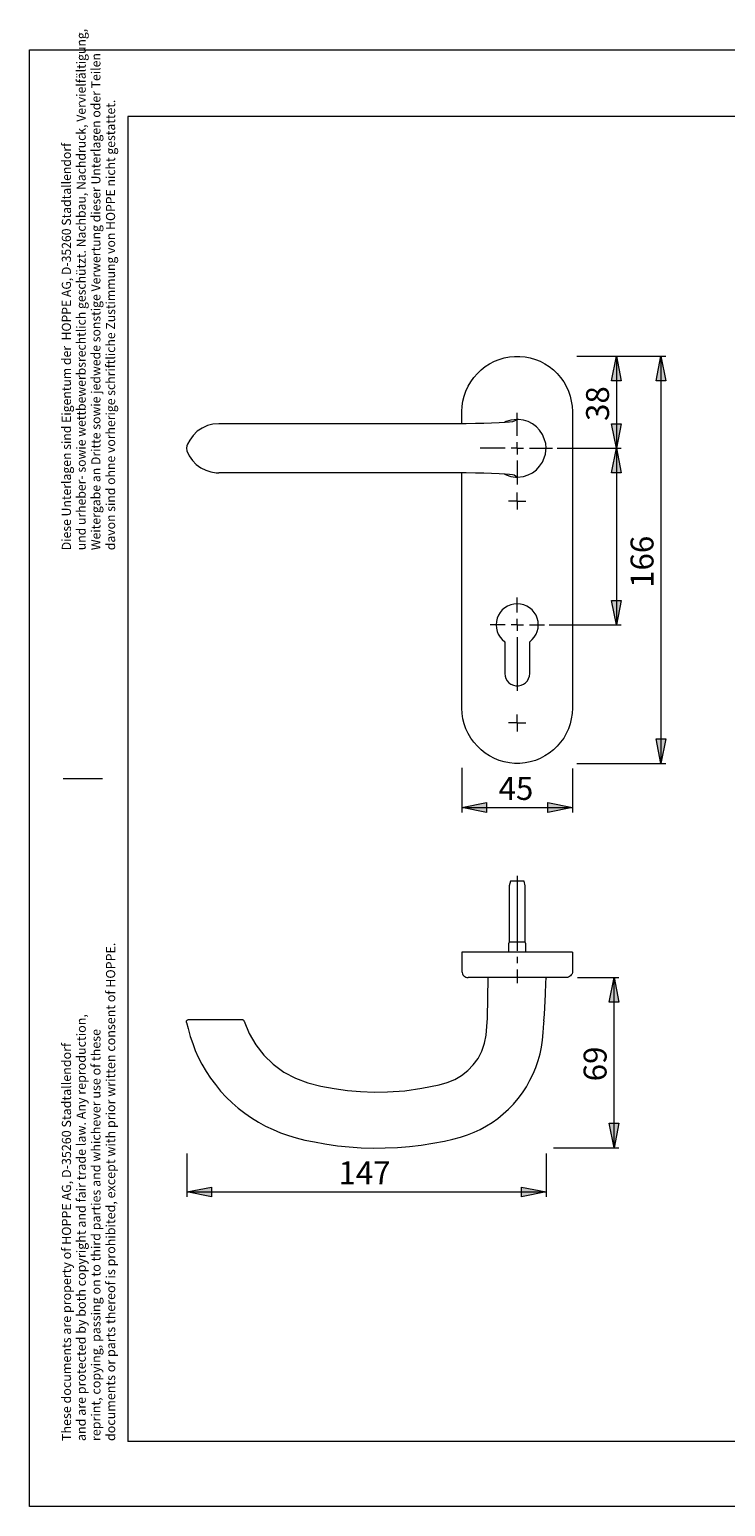
# Model space of a CAD drawing. Units: inches. Extents: x 0 to 420, y 0 to 301.
# Drawn here: x 0 to 142, y 0 to 301 of the extents above; entities that cross this region are included whole.
import ezdxf

# ---------------------------------------------------------------- set-up
doc = ezdxf.new("R2010")
doc.units = ezdxf.units.IN
doc.header["$MEASUREMENT"] = 0
for name, pattern in [('AI-Linetype-2', [19.05, 15.24, -1.27, 1.27, -1.27]), ('AI-Linetype-3', [19.05, 15.24, -1.27, 1.27, -1.27]), ('AI-Linetype-4', [19.05, 15.24, -1.27, 1.27, -1.27]), ('AI-Linetype-5', [19.05, 15.24, -1.27, 1.27, -1.27])]:
    doc.linetypes.add(name, pattern=pattern)
doc.layers.add('Ebene 1', color=7, linetype='Continuous')

# ---------------------------------------------------------------- blocks, each defined once
blk = doc.blocks.new('block 2')
at = {"layer": 'Ebene 1'}
h = blk.add_hatch(color=7, dxfattribs=at)
h.dxf.hatch_style = 2
h.paths.add_polyline_path([(317.75, 179.78), (316.76, 184.75), (318.73, 184.75)])
h.paths.add_polyline_path([(317.75, 215.76), (318.73, 210.75), (316.76, 210.75)])
h.paths.add_polyline_path([(317.75, 215.76), (316.76, 220.77), (318.73, 220.77)])
h.paths.add_polyline_path([(317.75, 234.53), (318.73, 229.52), (316.76, 229.52)])
h.paths.add_polyline_path([(308.82, 151.52), (307.8, 156.53), (309.81, 156.53)])
h.paths.add_polyline_path([(308.82, 234.53), (309.81, 229.52), (307.8, 229.52)])
h.paths.add_polyline_path([(216.11, 205), (217.1, 200.02), (215.12, 200.02)])
h.paths.add_polyline_path([(216.11, 215.76), (215.12, 220.77), (217.1, 220.77)])
h.paths.add_polyline_path([(207.12, 203.38), (208.14, 198.37), (206.13, 198.37)])
h.paths.add_polyline_path([(207.12, 206.66), (206.13, 211.67), (208.14, 211.67)])
h.paths.add_polyline_path([(244.23, 158.01), (245.22, 153), (243.21, 153)])
h.paths.add_polyline_path([(244.23, 161.5), (243.21, 166.51), (245.22, 166.51)])
h.paths.add_polyline_path([(235.34, 159.77), (234.35, 164.75), (236.33, 164.75)])
h.paths.add_polyline_path([(235.34, 205), (236.33, 200.02), (234.35, 200.02)])
h.paths.add_polyline_path([(235.34, 205), (236.33, 200.02), (234.35, 200.02)])
h.paths.add_polyline_path([(235.34, 215.76), (234.35, 220.77), (236.33, 220.77)])
h.paths.add_polyline_path([(119.66, 179.78), (118.67, 184.75), (120.65, 184.75)])
h.paths.add_polyline_path([(119.66, 215.76), (120.65, 210.75), (118.67, 210.75)])
h.paths.add_polyline_path([(119.66, 215.76), (118.67, 220.77), (120.65, 220.77)])
h.paths.add_polyline_path([(119.66, 234.53), (120.65, 229.52), (118.67, 229.52)])
h.paths.add_polyline_path([(128.73, 151.52), (127.74, 156.53), (129.72, 156.53)])
h.paths.add_polyline_path([(128.73, 234.53), (129.72, 229.52), (127.74, 229.52)])
h = blk.add_hatch(color=7, dxfattribs=at)
h.dxf.hatch_style = 2
h.paths.add_polyline_path([(258.9, 142.52), (263.91, 143.51), (263.91, 141.5)])
h.paths.add_polyline_path([(254.35, 142.52), (254.35, 142.63), (254.32, 142.73), (254.28, 142.84), (254.21, 142.95), (254.14, 143.02), (254.04, 143.09), (253.93, 143.12), (253.82, 143.16), (253.68, 143.19), (253.58, 143.16), (253.47, 143.12), (253.37, 143.09), (253.26, 143.02), (253.19, 142.95), (253.12, 142.84), (253.08, 142.73), (253.05, 142.63), (253.05, 142.52), (253.05, 142.38), (253.08, 142.28), (253.12, 142.17), (253.19, 142.1), (253.26, 141.99), (253.37, 141.92), (253.47, 141.89), (253.58, 141.85), (253.68, 141.85), (253.82, 141.85), (253.93, 141.89), (254.04, 141.92), (254.14, 141.99), (254.21, 142.1), (254.28, 142.17), (254.32, 142.28), (254.35, 142.38)])
h.paths.add_polyline_path([(110.67, 142.52), (105.66, 141.5), (105.66, 143.51)])
h.paths.add_polyline_path([(88.16, 142.52), (93.17, 143.51), (93.17, 141.5)])
h = blk.add_hatch(color=7, dxfattribs=at)
h.dxf.hatch_style = 2
h.paths.add_polyline_path([(119.17, 107.84), (120.16, 102.83), (118.15, 102.83)])
h.paths.add_polyline_path([(119.17, 73.13), (118.15, 78.14), (120.16, 78.14)])
h = blk.add_hatch(color=7, dxfattribs=at)
h.dxf.hatch_style = 2
h.paths.add_polyline_path([(105.3, 64.13), (100.29, 63.15), (100.29, 65.12)])
h.paths.add_polyline_path([(32.07, 64.13), (37.08, 65.12), (37.08, 63.15)])
at = {"layer": 'Ebene 1', "color": 7, "lineweight": 9}
for points in [[(88.16, 223.27), (88.23, 224.33), (88.37, 225.39), (88.62, 226.41), (88.97, 227.44), (89.43, 228.42), (89.96, 229.34), (90.59, 230.22), (91.3, 231.03), (92.07, 231.77), (92.89, 232.41), (93.8, 233.01), (94.76, 233.5), (95.74, 233.89), (96.77, 234.21), (97.83, 234.39), (98.88, 234.49), (99.98, 234.49), (101.04, 234.39), (102.09, 234.21), (103.12, 233.89), (104.1, 233.5), (105.06, 233.01), (105.94, 232.41), (106.79, 231.77), (107.56, 231.03), (108.27, 230.22), (108.9, 229.34), (109.43, 228.42), (109.85, 227.44), (110.21, 226.41), (110.45, 225.39), (110.63, 224.33), (110.67, 223.27)], [(111.55, 234.53), (129.72, 234.53)], [(111.62, 234.53), (111.62, 234.53)], [(119.66, 234.53), (120.65, 229.52), (118.67, 229.52), (119.66, 234.53)], [(119.66, 234.53), (120.65, 229.52), (118.67, 229.52)], [(119.66, 234.53), (119.66, 215.76)], [(128.73, 234.53), (129.72, 229.52), (127.74, 229.52), (128.73, 234.53)], [(128.73, 234.53), (129.72, 229.52), (127.74, 229.52)], [(128.73, 234.53), (128.73, 151.52)], [(88.16, 220.77), (88.16, 223.27)], [(99.44, 218.28), (99.44, 223.01)], [(110.67, 223.27), (110.67, 162.77)], [(38.59, 220.77), (38.59, 220.77), (37.39, 220.66), (36.27, 220.38), (35.17, 219.89), (34.18, 219.22), (33.34, 218.4), (32.67, 217.45), (32.21, 216.61), (32.1, 216.25)], [(99.41, 221.62), (99.31, 221.51), (99.1, 221.4), (98.81, 221.3), (98.46, 221.16), (97.86, 221.09), (96.94, 221.02), (95.71, 220.94), (94.16, 220.87), (92.64, 220.84), (90.91, 220.8), (89.01, 220.77), (87.03, 220.77), (84.98, 220.77), (82.9, 220.77), (79.62, 220.77), (76.34, 220.77), (73.02, 220.77), (68.79, 220.77), (64.59, 220.77), (60.4, 220.77), (57.96, 220.77), (55.53, 220.77), (53.16, 220.77), (50.94, 220.77), (48.44, 220.77), (46.14, 220.77), (44.06, 220.77), (42.26, 220.77), (40.75, 220.77), (39.51, 220.77), (38.59, 220.77)], [(99.41, 221.62), (99.41, 221.62), (98.11, 221.47), (97.19, 221.19), (96.86, 221.01)], [(105.3, 215.76), (105.23, 216.75), (104.95, 217.7), (104.56, 218.58), (104, 219.43), (103.33, 220.13), (102.52, 220.73), (101.67, 221.19), (100.72, 221.47), (99.7, 221.62), (99.41, 221.62)], [(99.41, 221.62), (99.41, 221.62)], [(119.66, 215.76), (118.67, 220.77), (120.65, 220.77), (119.66, 215.76)], [(119.66, 215.76), (118.67, 220.77), (120.65, 220.77)], [(99.41, 215.76), (99.41, 216.99)], [(32.1, 216.25), (32, 215.76), (32.1, 215.27)], [(32.1, 215.27), (32.56, 214.24), (33.2, 213.29), (33.97, 212.48), (34.89, 211.81), (35.91, 211.28), (36.97, 210.93), (38.03, 210.78), (38.59, 210.75)], [(96.94, 215.78), (91.88, 215.78)], [(99.41, 215.76), (98.18, 215.76)], [(99.41, 215.76), (100.68, 215.76)], [(99.41, 215.76), (99.41, 214.52)], [(99.41, 209.9), (99.41, 209.9), (100.72, 210.04), (101.64, 210.33), (102.52, 210.78), (103.33, 211.35), (104, 212.09), (104.56, 212.9), (104.95, 213.82), (105.16, 214.56), (105.27, 215.3), (105.3, 215.76)], [(101.94, 215.78), (106.61, 215.78)], [(105.3, 215.76), (105.3, 215.76)], [(105.3, 215.76), (105.3, 215.76)], [(105.3, 215.76), (105.3, 215.76)], [(107.6, 215.76), (120.65, 215.76)], [(119.66, 215.76), (120.65, 210.75), (118.67, 210.75), (119.66, 215.76)], [(119.66, 215.76), (120.65, 210.75), (118.67, 210.75)], [(119.66, 215.76), (119.66, 179.78)], [(99.44, 213.28), (99.44, 208.4)], [(99.41, 209.9), (99.31, 210.01), (99.1, 210.11), (98.81, 210.26), (98.46, 210.36), (97.86, 210.43), (96.94, 210.5), (95.71, 210.57), (94.16, 210.64), (92.64, 210.68), (90.91, 210.71), (89.01, 210.75), (87.03, 210.75), (84.98, 210.75), (82.9, 210.75), (79.62, 210.75), (76.34, 210.75), (73.02, 210.75), (68.79, 210.75), (64.59, 210.75), (60.4, 210.75), (57.96, 210.75), (55.53, 210.75), (53.16, 210.75), (50.94, 210.75), (48.44, 210.75), (46.14, 210.75), (44.06, 210.75), (42.26, 210.75), (40.75, 210.75), (39.51, 210.75), (38.59, 210.75)], [(88.16, 162.77), (88.16, 210.75)], [(96.85, 210.51), (97.15, 210.33), (98.11, 210.04), (99.1, 209.9), (99.41, 209.9)], [(99.41, 209.9), (99.41, 209.9)], [(99.41, 205), (97.68, 205)], [(99.41, 205), (99.41, 206.76)], [(99.41, 205), (101.18, 205)], [(99.41, 205), (99.41, 203.27)], [(101.99, 176.28), (102.48, 176.74), (102.91, 177.24), (103.26, 177.84), (103.5, 178.43), (103.68, 179.11), (103.72, 179.78), (103.68, 180.45), (103.5, 181.12), (103.26, 181.72), (102.91, 182.28), (102.45, 182.81), (101.95, 183.23), (101.39, 183.59), (100.75, 183.87), (100.08, 184.01), (99.41, 184.04), (98.74, 184.01), (98.11, 183.87), (97.47, 183.59), (96.91, 183.23), (96.38, 182.81), (95.96, 182.28), (95.6, 181.72), (95.36, 181.12), (95.18, 180.45), (95.11, 179.78), (95.18, 179.11), (95.32, 178.43), (95.57, 177.84), (95.92, 177.24), (96.38, 176.74), (96.87, 176.28)], [(119.66, 179.78), (118.67, 184.75), (120.65, 184.75), (119.66, 179.78)], [(119.66, 179.78), (118.67, 184.75), (120.65, 184.75)], [(99.41, 179.78), (99.41, 181.01)], [(99.41, 179.78), (98.18, 179.78)], [(99.41, 179.78), (100.68, 179.78)], [(99.41, 179.78), (99.41, 178.51)], [(105.97, 179.78), (120.65, 179.78)], [(96.87, 176.28), (96.87, 169.86)], [(99.44, 177.28), (99.44, 166.28)], [(101.99, 169.86), (101.99, 176.28)], [(96.87, 169.86), (96.94, 169.33), (97.08, 168.84), (97.37, 168.35), (97.72, 167.96), (98.14, 167.64), (98.64, 167.43), (99.17, 167.32), (99.7, 167.32), (100.22, 167.43), (100.68, 167.64), (101.14, 167.96), (101.49, 168.35), (101.74, 168.84), (101.92, 169.33), (101.99, 169.86)], [(110.67, 162.77), (110.63, 161.68), (110.45, 160.62), (110.21, 159.6), (109.85, 158.57), (109.43, 157.62), (108.9, 156.67), (108.27, 155.82), (107.56, 155.01), (106.79, 154.27), (105.94, 153.6), (105.06, 153.03), (104.1, 152.54), (103.12, 152.12), (102.09, 151.84), (101.04, 151.62), (99.98, 151.52), (98.88, 151.52), (97.83, 151.62), (96.77, 151.84), (95.74, 152.12), (94.76, 152.54), (93.8, 153.03), (92.89, 153.6), (92.07, 154.27), (91.3, 155.01), (90.59, 155.82), (89.96, 156.67), (89.43, 157.62), (88.97, 158.57), (88.62, 159.6), (88.37, 160.62), (88.23, 161.68), (88.16, 162.77)], [(99.41, 159.77), (97.68, 159.77)], [(99.41, 159.77), (99.41, 161.5)], [(99.41, 159.77), (101.18, 159.77)], [(99.41, 159.77), (99.41, 158.01)], [(128.73, 151.52), (127.74, 156.53), (129.72, 156.53), (128.73, 151.52)], [(128.73, 151.52), (127.74, 156.53), (129.72, 156.53)], [(88.16, 150.6), (88.16, 141.5)], [(111.58, 151.52), (129.72, 151.52)], [(110.67, 150.49), (110.67, 141.5)], [(88.16, 142.52), (93.17, 143.51), (93.17, 141.5), (88.16, 142.52)], [(88.16, 142.52), (93.17, 143.51), (93.17, 141.5)], [(88.16, 142.52), (110.67, 142.52)], [(110.67, 142.52), (105.66, 141.5), (105.66, 143.51), (110.67, 142.52)], [(110.67, 142.52), (105.66, 141.5), (105.66, 143.51)], [(98.04, 127.53), (97.79, 126.54)], [(97.79, 126.54), (97.79, 115.08)], [(100.82, 127.53), (100.75, 127.53), (100.61, 127.53), (100.37, 127.53), (100.05, 127.53), (99.7, 127.53), (99.34, 127.53), (98.95, 127.53), (98.64, 127.53), (98.35, 127.53), (98.14, 127.53), (98.07, 127.53), (98.04, 127.53)], [(101.07, 126.54), (100.82, 127.53)], [(101.07, 115.08), (101.07, 126.54)], [(97.79, 115.08), (97.68, 114.69)], [(97.68, 114.69), (97.68, 113.03)], [(101.07, 115.08), (101.04, 115.08), (100.93, 115.08), (100.68, 115.08), (100.4, 115.08), (100.05, 115.08), (99.62, 115.08), (99.2, 115.08), (98.81, 115.08), (98.46, 115.08), (98.14, 115.08), (97.93, 115.08), (97.79, 115.08)], [(101.18, 114.69), (101.07, 115.08)], [(101.18, 113.03), (101.18, 114.69)], [(110.67, 113.03), (110.63, 113.03), (110.45, 113.03), (110.21, 113.03), (109.85, 113.03), (109.43, 113.03), (108.9, 113.03), (108.27, 113.03), (107.56, 113.03), (106.79, 113.03), (105.94, 113.03), (105.06, 113.03), (104.1, 113.03), (103.12, 113.03), (102.09, 113.03), (101.04, 113.03), (99.98, 113.03), (98.88, 113.03), (97.83, 113.03), (96.77, 113.03), (95.74, 113.03), (94.76, 113.03), (93.8, 113.03), (92.89, 113.03), (92.07, 113.03), (91.3, 113.03), (90.59, 113.03), (89.96, 113.03), (89.43, 113.03), (88.97, 113.03), (88.62, 113.03), (88.37, 113.03), (88.23, 113.03), (88.16, 113.03)], [(88.16, 113.03), (88.16, 109.08)], [(110.67, 113.03), (110.67, 109.08)], [(88.16, 109.08), (88.19, 108.87), (88.27, 108.62), (88.37, 108.41), (88.55, 108.2), (88.72, 108.06), (88.94, 107.95), (89.18, 107.88), (89.43, 107.84)], [(110.67, 109.08), (110.67, 108.87), (110.6, 108.62), (110.45, 108.41), (110.31, 108.2), (110.1, 108.06), (109.89, 107.95), (109.68, 107.88), (109.43, 107.84)], [(43.74, 98.95), (44.77, 96.45), (46.11, 94.12), (47.77, 92), (49.67, 90.17), (51.82, 88.58), (54.22, 87.31), (56.76, 86.4), (59.41, 85.72), (62.09, 85.23), (64.81, 84.84), (67.49, 84.6), (70.24, 84.49), (72.95, 84.53), (76.48, 84.77), (80.01, 85.27), (83.54, 85.97), (85.16, 86.43), (86.68, 87.03), (88.09, 87.88), (89.36, 88.86), (90.45, 90.03), (91.44, 91.37), (92.22, 92.85), (92.78, 94.44), (93.1, 96.13), (93.24, 97.86), (93.35, 99.59), (93.52, 107.81)], [(109.43, 107.84), (109.36, 107.84), (109.22, 107.84), (108.97, 107.84), (108.62, 107.84), (108.16, 107.84), (107.63, 107.84), (107, 107.84), (106.33, 107.84), (105.55, 107.84), (104.7, 107.84), (103.82, 107.84), (102.91, 107.84), (101.92, 107.84), (100.93, 107.84), (99.94, 107.84), (98.92, 107.84), (97.9, 107.84), (96.91, 107.84), (95.96, 107.84), (95, 107.84), (94.12, 107.84), (93.31, 107.84), (92.53, 107.84), (91.83, 107.84), (91.23, 107.84), (90.66, 107.84), (90.24, 107.84), (89.89, 107.84), (89.64, 107.84), (89.46, 107.84), (89.43, 107.84)], [(93.52, 107.81), (93.52, 107.84)], [(99.41, 107.77), (99.41, 107.84)], [(99.41, 107.77), (99.41, 107.77)], [(104.88, 99.02), (104.99, 100.33), (105.2, 104.49), (105.27, 106.75), (105.3, 107.74), (105.3, 107.77)], [(105.3, 107.84), (105.3, 107.77)], [(105.3, 107.77), (105.3, 107.74)], [(111.69, 107.84), (120.16, 107.84)], [(119.17, 107.84), (120.16, 102.83), (118.15, 102.83), (119.17, 107.84)], [(119.17, 107.84), (120.16, 102.83), (118.15, 102.83)], [(119.17, 73.13), (119.17, 107.84)], [(32, 98.71), (32, 98.81), (32, 98.92), (32.03, 99.02), (32.1, 99.1), (32.17, 99.2), (32.28, 99.24), (32.38, 99.27), (32.49, 99.31)], [(32.03, 98.71), (32.31, 97.44), (32.77, 95.81), (33.27, 94.37), (33.76, 92.99), (34.4, 91.58), (35.14, 90.17), (35.98, 88.72), (36.9, 87.35), (37.89, 86.01), (38.95, 84.7), (40.08, 83.47), (41.31, 82.3), (42.55, 81.21), (43.89, 80.19), (45.26, 79.23), (46.67, 78.35), (48.12, 77.54), (49.64, 76.83), (51.19, 76.2), (52.78, 75.64), (54.36, 75.18), (56.13, 74.72), (58.07, 74.33), (60.22, 73.94), (62.76, 73.55), (65.19, 73.31), (67.63, 73.13), (70.1, 73.06), (72.53, 73.1), (75, 73.2), (77.43, 73.38), (79.83, 73.66), (82.2, 74.05), (84.63, 74.51), (86.29, 74.89), (87.84, 75.32), (89.29, 75.78), (90.63, 76.31), (91.86, 76.87), (93.17, 77.58), (94.33, 78.32), (95.46, 79.13), (96.59, 80.05), (97.65, 81), (98.67, 82.06), (99.62, 83.18), (100.51, 84.35), (101.32, 85.58), (102.02, 86.89), (102.69, 88.19), (103.22, 89.53), (103.72, 90.91), (104.07, 92.29), (104.35, 93.63), (104.56, 95.07), (104.74, 96.66), (104.88, 98.57), (104.92, 99.02)], [(32.56, 99.31), (33.09, 99.31), (33.73, 99.31), (34.5, 99.31), (35.42, 99.31), (36.41, 99.31), (37.5, 99.31), (38.59, 99.31)], [(38.59, 99.31), (39.79, 99.31), (40.53, 99.31), (41.2, 99.31), (41.8, 99.31), (42.33, 99.31), (42.72, 99.31), (43, 99.31), (43.22, 99.31), (43.29, 99.31)], [(43.29, 99.31), (43.36, 99.27), (43.43, 99.27), (43.5, 99.24), (43.57, 99.2), (43.64, 99.13), (43.67, 99.1), (43.71, 99.02), (43.74, 98.95)], [(119.17, 73.13), (118.15, 78.14), (120.16, 78.14), (119.17, 73.13)], [(119.17, 73.13), (118.15, 78.14), (120.16, 78.14)], [(106.83, 73.13), (120.16, 73.13)], [(32.07, 71.97), (32.07, 63.15)], [(32.07, 71.97), (32.07, 71.97)], [(105.3, 71.97), (105.3, 63.15)], [(105.3, 71.97), (105.3, 71.97)], [(105.3, 67.91), (105.3, 67.91)], [(32.07, 64.13), (37.08, 65.12), (37.08, 63.15), (32.07, 64.13)], [(32.07, 64.13), (37.08, 65.12), (37.08, 63.15)], [(32.07, 64.13), (105.3, 64.13)], [(32.07, 63.75), (32.07, 63.75)], [(105.3, 64.13), (100.29, 63.15), (100.29, 65.12), (105.3, 64.13)], [(105.3, 64.13), (100.29, 63.15), (100.29, 65.12)]]:
    blk.add_lwpolyline(points, dxfattribs=at)
at = {"layer": 'Ebene 1', "color": 7, "linetype": 'AI-Linetype-3', "lineweight": 9}
blk.add_lwpolyline([(99.44, 182.28), (99.44, 185.33)], dxfattribs=at)
at = {"layer": 'Ebene 1', "color": 7, "linetype": 'AI-Linetype-4', "lineweight": 9}
blk.add_lwpolyline([(96.94, 179.78), (93.89, 179.78)], dxfattribs=at)
at = {"layer": 'Ebene 1', "color": 7, "linetype": 'AI-Linetype-5', "lineweight": 9}
blk.add_lwpolyline([(101.94, 179.78), (104.99, 179.78)], dxfattribs=at)
at = {"layer": 'Ebene 1', "color": 7, "linetype": 'AI-Linetype-2', "lineweight": 9}
blk.add_lwpolyline([(99.44, 128.56), (99.44, 106.72)], dxfattribs=at)
at = {"layer": 'Ebene 1', "color": 7, "char_height": 4.6778, "attachment_point": 7, "rotation": 90}
for s, insert in [('\\fArial|b0|i0|c0|p34;\\W1.00024;38', (118.14, 221.33)), ('\\fArial|b0|i0|c0|p34;\\W1.00024;166', (127.21, 187.3)), ('\\fArial|b0|i0|c0|p34;\\W1.00024;69', (117.64, 86.69))]:
    blk.add_mtext(s, dxfattribs=dict(at, insert=insert))
at = {"layer": 'Ebene 1', "color": 7, "char_height": 4.6778, "attachment_point": 7}
for s, insert in [('\\fArial|b0|i0|c0|p34;\\W1.00024;45', (95.62, 144.07)), ('\\fArial|b0|i0|c0|p34;\\W1.00024;147', (62.98, 65.69))]:
    blk.add_mtext(s, dxfattribs=dict(at, insert=insert))

msp = doc.modelspace()

# ---------------------------------------------------------------- linework, layer by layer
at = {"layer": 'Ebene 1', "color": 7, "lineweight": 9}
for points in [[(420, 0), (0, 0), (0, 297), (420, 297), (420, 0)], [(20.07, 283.42), (20.07, 13.23)], [(414.62, 283.42), (20.07, 283.42)], [(6.88, 148.45), (14.89, 148.45)], [(414.62, 13.23), (20.07, 13.23)]]:
    msp.add_lwpolyline(points, dxfattribs=at)

# ---------------------------------------------------------------- block references
at = {"layer": 'Ebene 1'}
msp.add_blockref('block 2', (0, 0), dxfattribs=at)

# ---------------------------------------------------------------- texts
at = {"layer": 'Ebene 1', "color": 7, "attachment_point": 7, "rotation": 90}
for s, insert, char_height in [('\\fArial Narrow|b0|i0|c0|p34;\\W0.978292;und urheber- sowie wettbewerbsrechtlich geschützt. Nachbau, Nachdruck, Vervielfältigung,', (11.45, 194.98), 1.86807), ('\\fArial Narrow|b0|i0|c0|p34;\\W0.980835;Weitergabe an Dritte sowie jedwede sonstige Verwertung dieser Unterlagen oder Teilen', (14.45, 194.98), 1.86806), ('\\fArial Narrow|b0|i0|c0|p34;\\W0.978972;davon sind ohne vorherige schriftliche Zustimmung von HOPPE nicht gestattet.', (17.45, 194.98), 1.86807), ('\\fArial Narrow|b0|i0|c0|p34;\\W0.978684;Diese Unterlagen sind Eigentum der  HOPPE AG, D-35260 Stadtallendorf', (8.45, 194.98), 1.86807), ('\\fArial Narrow|b0|i0|c0|p34;\\W1.00056;documents or parts thereof is prohibited, except with prior written consent of HOPPE.', (17.46, 13.34), 1.86806), ('\\fArial Narrow|b0|i0|c0|p34;\\W1.00055;and are protected by both copyright and fair trade law. Any reproduction, ', (11.46, 13.34), 1.86806), ('\\fArial Narrow|b0|i0|c0|p34;\\W1.0006;reprint, copying, passing on to third parties and whichever use of these ', (14.46, 13.34), 1.86806), ('\\fArial Narrow|b0|i0|c0|p34;\\W1.00039;These documents are property of HOPPE AG, D-35260 Stadtallendorf', (8.46, 13.34), 1.86806)]:
    msp.add_mtext(s, dxfattribs=dict(at, insert=insert, char_height=char_height))

doc.saveas('drawing.dxf')
